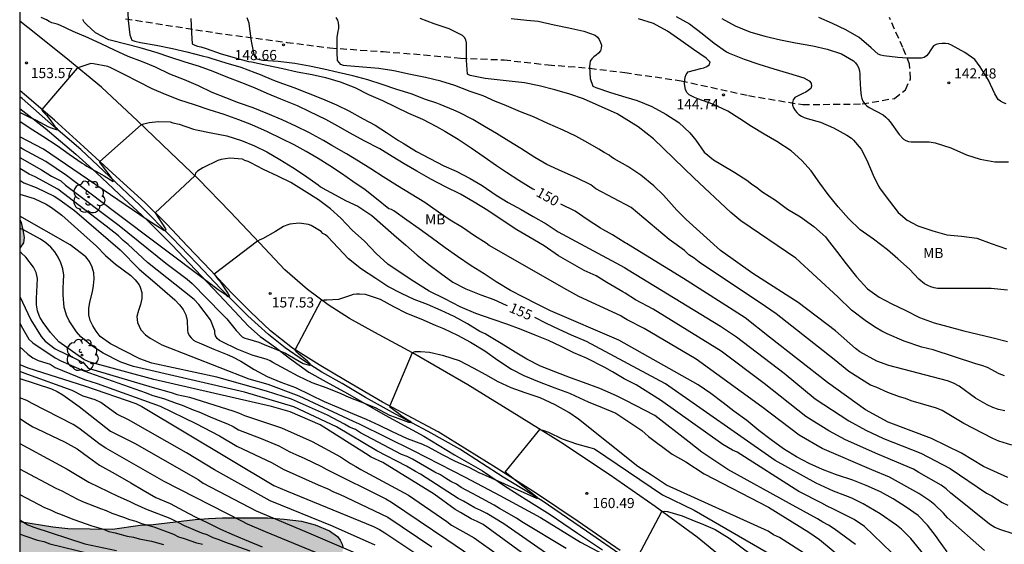
# Model space of a CAD drawing. Units: metres. Extents: x 584844 to 585194, y 4797789 to 4798041.
# Drawn here: x 584844 to 584917, y 4797867 to 4797906 of the extents above; entities that cross this region are included whole.
import ezdxf

# ---------------------------------------------------------------- set-up
doc = ezdxf.new("R2010")
doc.units = ezdxf.units.M
doc.linetypes.add('TRAZOS_NORMALES', pattern=[0.75, 0.5, -0.25])
for name, color, linetype in [('010106', 9, 'Continuous'), ('020104', 34, 'Continuous'), ('020204', 9, 'Continuous'), ('020307', 24, 'Continuous'), ('020308', 9, 'Continuous'), ('050102', 4, 'Continuous'), ('060124', 9, 'Continuous'), ('060128', 7, 'TRAZOS_NORMALES'), ('060136', 9, 'Continuous'), ('100106', 63, 'Continuous'), ('100202', 3, 'Continuous'), ('100301', 7, 'Continuous'), ('990504', 63, 'Continuous')]:
    doc.layers.add(name, color=color, linetype=linetype)
doc.layers.add('020105', color=24, linetype='Continuous', lineweight=30)
doc.styles.add('ARIAL', font='ARIAL.TTF', dxfattribs={"height": 1})
doc.styles.add('ARIALI', font='ARIALI.TTF', dxfattribs={"height": 1})

# ---------------------------------------------------------------- blocks, each defined once
blk = doc.blocks.new('ARBOL')
blk.add_circle((0, 0), 0.0587)
for centre, radius, start, end in [((-0.564, 0.381), 0.532, 92.28, 254.58), ((-0.28, 0.855), 0.3, 359.28777, 173.60777), ((0.097, 0.97), 0.21, 23.15651, 160.46651), ((0.438, 0.881), 0.24, 301.57804, 139.32804), ((0.656, 0.288), 0.443, 319.85562, 114.76562), ((-0.091, 0.321), 0.12, 119.14, 310.56), ((0.819, -0.249), 0.383, 235.52754, 62.02753), ((-0.556, -0.339), 0.555, 142.64, 266.54), ((-0.039, -0.384), 0.21, 189.64, 323.88), ((0.299, -0.624), 0.532, 224.67, 0.24), ((-0.301, -0.676), 0.45, 213.78, 295.32)]:
    blk.add_arc(centre, radius, start, end)
blk = doc.blocks.new('COTAPU')
blk.add_circle((0, 0), 0.075)

msp = doc.modelspace()

# ---------------------------------------------------------------- hatches: boundary and pattern name
at = {"layer": '990504'}
for points in [[(584844.163, 4797888.844), (584844.163, 4797890.955), (584844.278, 4797890.755), (584844.426, 4797890.091), (584844.482, 4797889.647), (584844.442, 4797889.231)], [(584844.162, 4797855.731), (584844.162, 4797868.637), (584846.621, 4797868.255), (584847.725, 4797868.135), (584851.005, 4797868.075), (584853.065, 4797868.379), (584854.017, 4797868.431), (584857.133, 4797868.795), (584858.117, 4797868.875), (584859.149, 4797868.919), (584861.469, 4797868.919), (584862.469, 4797868.903), (584863.701, 4797868.811), (584864.989, 4797868.679), (584865.989, 4797868.403), (584867.053, 4797867.951), (584867.629, 4797867.539), (584867.841, 4797867.271), (584867.989, 4797866.971), (584868.053, 4797866.675), (584868.005, 4797866.399), (584867.865, 4797866.143), (584867.673, 4797865.919), (584867.425, 4797865.739), (584866.781, 4797865.491), (584864.557, 4797864.923), (584863.545, 4797864.579), (584863.113, 4797864.291), (584861.941, 4797863.139), (584860.985, 4797861.971), (584860.465, 4797861.415), (584859.265, 4797859.995), (584858.805, 4797859.279), (584858.457, 4797858.875), (584857.781, 4797858.355), (584855.289, 4797856.587), (584854.441, 4797855.804), (584853.953, 4797855.464), (584852.989, 4797854.968), (584852.089, 4797854.58), (584851.501, 4797854.512), (584849.805, 4797854.46), (584849.545, 4797854.384), (584848.297, 4797853.856), (584847.793, 4797853.832), (584846.689, 4797853.932), (584846.409, 4797854.052), (584845.853, 4797854.424)]]:
    msp.add_hatch(color=256, dxfattribs=at).paths.add_polyline_path(points)

# ---------------------------------------------------------------- linework, layer by layer
at = {"layer": '010106', "flags": 128}
msp.add_lwpolyline([(584844.161, 4797790.07), (585194.151, 4797790.062), (585194.156, 4798040.055), (584844.166, 4798040.063)], close=True, dxfattribs=at)
at = {"layer": '020104', "flags": 128}
for points, elevation in [([(584852.134, 4797906.813), (584852.163, 4797905.677), (584852.297, 4797904.606), (584852.456, 4797904.226), (584852.671, 4797904.148), (584853.079, 4797904.042), (584854.247, 4797903.856), (584855.449, 4797903.617), (584856.517, 4797903.362), (584857.651, 4797903.062), (584858.05, 4797902.967), (584858.292, 4797902.902), (584859.384, 4797902.556), (584860.498, 4797902.22), (584861.528, 4797901.842), (584861.933, 4797901.697), (584862.91, 4797901.276), (584863.301, 4797901.128), (584864.412, 4797900.73), (584865.474, 4797900.3), (584866.533, 4797899.877), (584867.576, 4797899.434), (584868.484, 4797899), (584869.523, 4797898.416), (584870.415, 4797897.93), (584871.267, 4797897.386), (584872.145, 4797896.817), (584872.498, 4797896.606), (584873.473, 4797896.005), (584874.469, 4797895.474), (584875.492, 4797894.946), (584876.407, 4797894.542), (584877.442, 4797893.987), (584878.313, 4797893.484), (584879.356, 4797892.767), (584880.255, 4797892.228), (584881.203, 4797891.694), (584882.099, 4797891.178), (584883.054, 4797890.641), (584883.95, 4797890.065), (584888.845, 4797887.41), (584889.107, 4797887.242), (584895.92, 4797883.093), (584897.111, 4797882.303), (584900.633, 4797879.6), (584902.919, 4797877.718), (584905.401, 4797876.077), (584906.661, 4797875.385), (584907.97, 4797874.783), (584910.723, 4797873.684), (584912.91, 4797872.549), (584915.585, 4797870.749), (584915.984, 4797870.535), (584916.743, 4797870.043), (584917.17, 4797869.855)], 151), ([(584892.665, 4797905.985), (584893.639, 4797905.419), (584894.573, 4797904.727), (584895.467, 4797904.013), (584896.363, 4797903.369), (584896.579, 4797903.263), (584897.685, 4797902.827), (584898.755, 4797902.447), (584899.867, 4797902.099), (584900.967, 4797901.783), (584902.083, 4797901.433), (584902.471, 4797901.209), (584902.625, 4797901.039), (584902.666, 4797900.835), (584902.6, 4797900.639), (584902.416, 4797900.493), (584902.229, 4797900.387), (584902.021, 4797900.293), (584901.431, 4797899.975), (584901.303, 4797899.819), (584901.247, 4797899.621), (584901.253, 4797899.415), (584901.319, 4797899.219), (584901.436, 4797899.035), (584901.562, 4797898.875), (584901.726, 4797898.727), (584901.914, 4797898.601), (584902.112, 4797898.503), (584902.328, 4797898.421), (584903.318, 4797898.167), (584904.286, 4797897.753), (584905.256, 4797897.205), (584905.6, 4797896.979), (584905.752, 4797896.843), (584906.328, 4797896.171), (584906.738, 4797895.357), (584907.206, 4797894.243), (584907.596, 4797893.431), (584907.732, 4797893.243), (584908.406, 4797892.311), (584909.064, 4797891.493), (584909.724, 4797890.925), (584910.506, 4797890.501), (584911.608, 4797890.119), (584912.642, 4797889.823), (584913.736, 4797889.743), (584914.86, 4797889.577), (584915.938, 4797889.187), (584917.068, 4797888.797)], 144), ([(584915.425, 4797866.507), (584912.698, 4797868.911), (584912.399, 4797869.253), (584911.753, 4797869.871), (584911.384, 4797870.162), (584910.588, 4797870.707), (584908.423, 4797871.929), (584907.119, 4797872.457), (584903.433, 4797874.032), (584901.733, 4797875.014), (584898.979, 4797877.124), (584894.126, 4797880.639), (584890.298, 4797882.911), (584889.045, 4797883.539), (584888.657, 4797883.779), (584888.569, 4797883.835), (584885.456, 4797885.274), (584884.365, 4797885.902), (584883.207, 4797886.564), (584878.845, 4797889.045), (584878.618, 4797889.219), (584877.767, 4797889.767), (584876.871, 4797890.374), (584875.966, 4797890.924), (584875.092, 4797891.505), (584874.099, 4797892.215), (584873.077, 4797892.851), (584872.069, 4797893.467), (584871.006, 4797894.129), (584870.109, 4797894.704), (584869.201, 4797895.271), (584868.294, 4797895.812), (584867.223, 4797896.425), (584866.616, 4797896.801), (584865.518, 4797897.4), (584864.619, 4797897.837), (584863.544, 4797898.324), (584862.491, 4797898.775), (584861.414, 4797899.21), (584860.331, 4797899.592), (584859.396, 4797899.95), (584858.376, 4797900.345), (584857.358, 4797900.845), (584856.327, 4797901.281), (584855.253, 4797901.716), (584854.198, 4797902.219), (584853.231, 4797902.611), (584852.18, 4797903.017), (584851.168, 4797903.473), (584850.237, 4797903.916), (584849.224, 4797904.385), (584848.121, 4797904.869), (584847.126, 4797905.335), (584846.941, 4797905.411), (584846.73, 4797905.453), (584846.534, 4797905.514), (584846.339, 4797905.61), (584846.153, 4797905.732), (584845.748, 4797905.908)], 153), ([(584917.561, 4797867.736), (584916.651, 4797868.024), (584916.207, 4797868.203), (584915.803, 4797868.45), (584913.29, 4797870.476), (584912.942, 4797870.738), (584912.593, 4797871.05), (584912.231, 4797871.32), (584910.587, 4797872.263), (584910.187, 4797872.505), (584907.545, 4797873.62), (584905.159, 4797874.671), (584903.934, 4797875.334), (584902.247, 4797876.407), (584899.161, 4797878.851), (584895.981, 4797881.243), (584890.956, 4797884.338), (584889.658, 4797885.031), (584888.882, 4797885.511), (584888.707, 4797885.623), (584887.54, 4797886.3), (584886.746, 4797886.796), (584885.864, 4797887.206), (584884.832, 4797887.778), (584883.952, 4797888.29), (584882.896, 4797889.01), (584881.784, 4797889.674), (584880.876, 4797890.198), (584879.728, 4797890.966), (584878.748, 4797891.63), (584877.728, 4797892.246), (584876.724, 4797892.838), (584875.616, 4797893.386), (584874.544, 4797893.942), (584873.488, 4797894.53), (584872.572, 4797895.074), (584871.68, 4797895.634), (584870.756, 4797896.182), (584869.596, 4797896.786), (584868.572, 4797897.346), (584867.664, 4797897.878), (584866.768, 4797898.354), (584865.605, 4797898.914), (584864.685, 4797899.358), (584863.441, 4797899.87), (584862.437, 4797900.29), (584861.505, 4797900.69), (584860.577, 4797901.078), (584859.421, 4797901.514), (584858.465, 4797901.902), (584857.453, 4797902.278), (584856.393, 4797902.606), (584855.261, 4797902.966), (584854.305, 4797903.282), (584853.061, 4797903.646), (584850.949, 4797904.202), (584850.753, 4797904.25), (584849.769, 4797904.774), (584849.085, 4797905.382), (584848.925, 4797905.558), (584848.817, 4797905.754)], 152), ([(584917.446, 4797874.278), (584916.501, 4797874.586), (584916.042, 4797874.771), (584913.907, 4797875.896), (584912.307, 4797876.842), (584911.894, 4797877.012), (584910.018, 4797877.564), (584909.591, 4797877.731), (584909.152, 4797877.856), (584908.295, 4797878.185), (584907.434, 4797878.566), (584907.017, 4797878.724), (584905.412, 4797879.727), (584904.324, 4797880.61), (584900.032, 4797883.986), (584899.246, 4797884.529), (584894.345, 4797887.812), (584893.984, 4797888.117), (584893.601, 4797888.365), (584893.275, 4797888.668), (584892.134, 4797889.492), (584889.332, 4797891.843), (584886.729, 4797893.244), (584886.354, 4797893.531), (584885.287, 4797894.05), (584884.224, 4797894.505), (584883.103, 4797895.038), (584882.204, 4797895.542), (584881.173, 4797896.221), (584880.283, 4797896.751), (584879.384, 4797897.317), (584878.495, 4797897.848), (584877.637, 4797898.364), (584876.617, 4797898.884), (584876.222, 4797899.059), (584875.211, 4797899.472), (584874.983, 4797899.558), (584874.148, 4797899.839), (584873.082, 4797900.264), (584872.014, 4797900.578), (584870.93, 4797900.946), (584869.88, 4797901.288), (584868.77, 4797901.587), (584867.682, 4797901.832), (584866.621, 4797902.081), (584865.57, 4797902.311), (584864.482, 4797902.496), (584863.257, 4797902.646), (584862.108, 4797902.729), (584861.91, 4797902.759), (584861.712, 4797902.816), (584861.561, 4797902.961), (584861.482, 4797903.153), (584861.29, 4797904.159), (584861.139, 4797905.268), (584861.116, 4797905.482), (584860.976, 4797905.876)], 149), ([(584916.927, 4797876.813), (584916.476, 4797876.926), (584916.04, 4797877.082), (584915.623, 4797877.271), (584914.774, 4797877.763), (584913.56, 4797878.638), (584913.15, 4797878.874), (584912.705, 4797879.049), (584908.374, 4797880.172), (584907.481, 4797880.492), (584906.236, 4797881.182), (584905.895, 4797881.441), (584904.422, 4797882.726), (584901.675, 4797884.843), (584898.323, 4797886.97), (584895.943, 4797888.665), (584893.383, 4797890.97), (584892.699, 4797891.659), (584891.716, 4797892.773), (584890.999, 4797893.466), (584890.043, 4797894.246), (584889.682, 4797894.488), (584889.085, 4797894.89), (584888.085, 4797895.448), (584887.885, 4797895.572), (584887.717, 4797895.712), (584887.336, 4797895.926), (584886.94, 4797896.154), (584886.14, 4797896.634), (584885.248, 4797897.122), (584884.3, 4797897.574), (584883.188, 4797898.066), (584882.116, 4797898.566), (584881.156, 4797898.93), (584880.132, 4797899.374), (584879.704, 4797899.546), (584879.312, 4797899.69), (584878.4, 4797900.11), (584877.444, 4797900.434), (584876.304, 4797900.87), (584875.26, 4797901.202), (584874.144, 4797901.462), (584873.04, 4797901.69), (584871.792, 4797901.962), (584870.688, 4797902.122), (584869.516, 4797902.218), (584868.329, 4797902.334), (584868.089, 4797902.362), (584867.877, 4797902.418), (584867.645, 4797902.726), (584867.617, 4797903.338), (584867.617, 4797904.43), (584867.677, 4797904.89), (584867.725, 4797905.09), (584867.733, 4797905.294), (584867.717, 4797905.506), (584867.661, 4797905.702), (584867.549, 4797905.89)], 148), ([(584916.915, 4797879.411), (584916.507, 4797879.558), (584915.656, 4797880.02), (584915.234, 4797880.179), (584914.791, 4797880.303), (584911.651, 4797881.333), (584910.816, 4797881.54), (584909.502, 4797881.985), (584908.239, 4797882.514), (584907.838, 4797882.723), (584907.443, 4797882.957), (584906.715, 4797883.438), (584905.62, 4797884.272), (584904.589, 4797885.254), (584901.493, 4797888.099), (584897.44, 4797890.867), (584896.694, 4797891.483), (584893.954, 4797894.043), (584890.98, 4797896.923), (584889.855, 4797897.816), (584888.301, 4797898.776), (584885.814, 4797899.886), (584884.811, 4797900.234), (584883.681, 4797900.553), (584882.532, 4797900.848), (584881.45, 4797901.062), (584880.317, 4797901.197), (584879.216, 4797901.325), (584878.545, 4797901.378), (584877.445, 4797901.615), (584877.248, 4797901.7), (584877.171, 4797902.736), (584877.172, 4797903.826), (584877.172, 4797904.036), (584877.13, 4797904.248), (584877.017, 4797904.42), (584876.868, 4797904.564), (584875.89, 4797905.057), (584874.787, 4797905.442), (584873.737, 4797905.823)], 147), ([(584880.476, 4797905.823), (584881.623, 4797905.702), (584882.464, 4797905.618), (584883.65, 4797905.363), (584884.718, 4797905.135), (584885.834, 4797904.887), (584886.667, 4797904.592), (584886.836, 4797904.435), (584886.975, 4797904.261), (584887.068, 4797904.054), (584887.134, 4797903.859), (584887.128, 4797903.642), (584887.055, 4797903.429), (584886.919, 4797903.253), (584886.755, 4797903.112), (584886.579, 4797902.987), (584886.419, 4797902.848), (584886.315, 4797902.668), (584886.267, 4797902.465), (584886.257, 4797902.245), (584886.294, 4797901.388), (584886.503, 4797900.815), (584886.714, 4797900.725), (584887.798, 4797900.358), (584888.935, 4797900.001), (584889.778, 4797899.772), (584890.869, 4797899.315), (584891.898, 4797898.745), (584892.857, 4797898.144), (584893.673, 4797897.367), (584894.101, 4797896.831), (584894.731, 4797895.948), (584895.413, 4797895.37), (584895.955, 4797895.055), (584896.986, 4797894.45), (584897.889, 4797893.877), (584898.226, 4797893.599), (584898.696, 4797893.274), (584898.858, 4797893.124), (584899.05, 4797892.996), (584899.99, 4797892.386), (584900.89, 4797891.734), (584901.836, 4797891.158), (584902.818, 4797890.454), (584903.684, 4797889.69), (584903.822, 4797889.51), (584904.5, 4797888.624), (584905.212, 4797887.696), (584905.97, 4797886.736), (584906.788, 4797885.83), (584907.648, 4797885.236), (584908.588, 4797884.744), (584909.584, 4797884.266), (584910.632, 4797883.724), (584911.71, 4797883.32), (584912.736, 4797883.062), (584913.902, 4797882.739), (584914.938, 4797882.491), (584915.988, 4797882.251), (584917.144, 4797881.937)], 146), ([(584896.039, 4797905.825), (584897.009, 4797905.289), (584898.105, 4797904.843), (584899.205, 4797904.519), (584900.359, 4797904.245), (584901.481, 4797904.017), (584902.743, 4797903.795), (584903.813, 4797903.553), (584904.86, 4797903.203), (584905.752, 4797902.705), (584905.894, 4797902.553), (584906.02, 4797902.387), (584906.122, 4797902.205), (584906.202, 4797901.959), (584906.23, 4797901.709), (584906.23, 4797901.471), (584906.274, 4797900.581), (584906.316, 4797900.115), (584906.372, 4797899.905), (584906.45, 4797899.711), (584906.562, 4797899.539), (584906.74, 4797899.371), (584906.916, 4797899.243), (584907.938, 4797898.693), (584908.152, 4797898.533), (584908.304, 4797898.393), (584908.472, 4797898.185), (584909.13, 4797897.259), (584909.446, 4797896.913), (584909.62, 4797896.811), (584909.814, 4797896.743), (584910.012, 4797896.707), (584910.278, 4797896.703), (584911.356, 4797896.707), (584911.794, 4797896.643), (584912.956, 4797896.253), (584914.098, 4797895.753), (584915.124, 4797895.425), (584916.188, 4797895.227), (584917.212, 4797895.241)], 143), ([(584917.026, 4797899.515), (584916.83, 4797899.597), (584916.626, 4797899.711), (584916.45, 4797899.841), (584916.2, 4797900.249), (584915.736, 4797901.263), (584915.124, 4797902.245), (584914.712, 4797902.787), (584913.98, 4797903.309), (584912.984, 4797903.853), (584912.778, 4797903.941), (584912.556, 4797903.981), (584912.306, 4797903.981), (584912.072, 4797903.951), (584911.87, 4797903.899), (584911.678, 4797903.795), (584911.42, 4797903.435), (584911.292, 4797903.237), (584911.154, 4797903.069), (584910.986, 4797902.943), (584910.784, 4797902.881), (584909.718, 4797902.881), (584909.04, 4797902.953), (584907.99, 4797903.065), (584907.778, 4797903.119), (584907.576, 4797903.197), (584907.054, 4797903.647), (584906.168, 4797904.417), (584905.183, 4797904.999), (584904.199, 4797905.449), (584903.193, 4797905.905)], 142), ([(584912.675, 4797866.406), (584912.038, 4797867.286), (584911.886, 4797867.51), (584911.216, 4797868.372), (584910.534, 4797869.076), (584909.656, 4797869.702), (584908.696, 4797870.308), (584907.744, 4797870.848), (584906.694, 4797871.294), (584905.714, 4797871.7), (584904.508, 4797872.098), (584903.478, 4797872.494), (584902.484, 4797872.92), (584901.546, 4797873.434), (584900.588, 4797874.016), (584899.684, 4797874.67), (584898.758, 4797875.364), (584897.876, 4797876.108), (584896.922, 4797876.81), (584896.118, 4797877.418), (584895.228, 4797878.108), (584894.282, 4797878.75), (584888.431, 4797882.048), (584883.368, 4797884.214), (584882.379, 4797884.712), (584881.374, 4797885.214), (584880.416, 4797885.728), (584879.369, 4797886.356), (584878.481, 4797886.951), (584877.519, 4797887.551), (584876.502, 4797888.237), (584875.591, 4797888.881), (584874.559, 4797889.628), (584873.68, 4797890.274), (584872.769, 4797890.917), (584871.808, 4797891.602), (584871.635, 4797891.705), (584871.429, 4797891.758), (584870.53, 4797892.502), (584869.687, 4797893.167), (584868.779, 4797893.775), (584867.925, 4797894.36), (584867.07, 4797894.926), (584866.209, 4797895.47), (584865.33, 4797896.004), (584864.441, 4797896.494), (584863.53, 4797896.929), (584862.456, 4797897.437), (584861.307, 4797897.966), (584860.355, 4797898.326), (584859.26, 4797898.727), (584858.153, 4797899.083), (584857.08, 4797899.438), (584856, 4797899.793), (584854.938, 4797900.214), (584853.942, 4797900.635), (584852.942, 4797901.145), (584851.887, 4797901.69), (584850.882, 4797902.187), (584850.678, 4797902.273), (584849.62, 4797902.486), (584849.408, 4797902.488), (584848.606, 4797902.232), (584848.415, 4797902.16), (584845.796, 4797899.104), (584845.847, 4797898.971), (584846.135, 4797898.677), (584846.385, 4797898.355), (584846.769, 4797897.853), (584846.921, 4797897.705), (584846.945, 4797897.627), (584846.904, 4797897.605), (584846.889, 4797897.605), (584846.499, 4797897.719), (584846.309, 4797897.802), (584845.363, 4797898.307), (584844.96, 4797898.474), (584844.163, 4797898.872)], 154), ([(584909.899, 4797865.08), (584906.571, 4797868.27), (584905.818, 4797868.789), (584904.238, 4797869.574), (584903.814, 4797869.765), (584903.42, 4797869.992), (584901.711, 4797870.849), (584897.151, 4797873.775), (584896.823, 4797873.913), (584896.106, 4797874.335), (584891.509, 4797877.624), (584889.704, 4797878.742), (584888.811, 4797879.189), (584887.955, 4797879.71), (584887.397, 4797880.026), (584886.028, 4797880.706), (584885.108, 4797881.122), (584884.172, 4797881.578), (584883.22, 4797882.014), (584882.248, 4797882.426), (584881.212, 4797882.83), (584880.148, 4797883.218), (584879.132, 4797883.582), (584877.852, 4797884.014), (584876.7, 4797884.518), (584875.576, 4797885.106), (584874.4, 4797885.678), (584873.288, 4797886.386), (584872.408, 4797886.958), (584871.356, 4797887.654), (584870.496, 4797888.462), (584869.64, 4797889.362), (584868.728, 4797890.178), (584867.88, 4797891.058), (584867.132, 4797891.75), (584866.228, 4797892.414), (584865.168, 4797893.094), (584864.188, 4797893.69), (584863.224, 4797894.174), (584862.165, 4797894.674), (584861.237, 4797895.146), (584861.033, 4797895.258), (584860.793, 4797895.334), (584860.617, 4797895.434), (584859.693, 4797895.498), (584859.053, 4797895.402), (584858.793, 4797895.326), (584857.693, 4797894.798), (584857.289, 4797894.53), (584857.137, 4797894.39), (584857.093, 4797894.19), (584854.161, 4797891.463), (584854.933, 4797890.275), (584854.959, 4797890.193), (584854.938, 4797890.154), (584854.866, 4797890.13), (584854.803, 4797890.164), (584853.577, 4797890.947), (584845.921, 4797896.162), (584844.163, 4797897.077)], 156), ([(584905.914, 4797866.95), (584904.339, 4797868.113), (584903.922, 4797868.364), (584903.489, 4797868.588), (584903.094, 4797868.839), (584901.023, 4797869.976), (584896.485, 4797872.479), (584894.555, 4797873.772), (584893.617, 4797874.508), (584891.084, 4797876.471), (584888.941, 4797877.588), (584888.29, 4797877.904), (584887.806, 4797878.128), (584887.025, 4797878.463), (584885.814, 4797878.921), (584884.844, 4797879.263), (584883.761, 4797879.689), (584882.627, 4797880.128), (584881.619, 4797880.646), (584880.751, 4797881.149), (584879.723, 4797881.792), (584878.752, 4797882.398), (584878.548, 4797882.514), (584878.16, 4797882.697), (584877.233, 4797883.252), (584876.269, 4797883.8), (584875.295, 4797884.238), (584874.285, 4797884.674), (584873.299, 4797885.053), (584872.372, 4797885.497), (584871.365, 4797886.008), (584870.461, 4797886.612), (584869.401, 4797887.305), (584868.462, 4797888.05), (584867.688, 4797888.88), (584866.924, 4797889.693), (584866.76, 4797889.836), (584866.567, 4797889.943), (584866.43, 4797890.089), (584865.685, 4797890.512), (584865.501, 4797890.597), (584864.813, 4797890.704), (584864.126, 4797890.617), (584863.887, 4797890.55), (584863.647, 4797890.457), (584863.058, 4797890.088), (584862.109, 4797889.548), (584861.909, 4797889.468), (584861.732, 4797889.37), (584858.534, 4797886.931), (584858.561, 4797886.892), (584858.793, 4797886.552), (584858.934, 4797886.403), (584859.558, 4797885.484), (584859.662, 4797885.311), (584859.537, 4797885.242), (584859.377, 4797885.39), (584859.195, 4797885.52), (584858.827, 4797885.76), (584858.006, 4797886.392), (584851.163, 4797891.534), (584847.624, 4797894.216), (584846.096, 4797895.258), (584844.4, 4797896.158), (584844.163, 4797896.303)], 157), ([(584844.163, 4797895.546), (584845.781, 4797894.649), (584846.519, 4797894.17), (584847.209, 4797893.821), (584847.556, 4797893.509), (584851.513, 4797890.535), (584854.945, 4797887.742), (584856.536, 4797886.557), (584856.9, 4797886.23), (584859.095, 4797883.995), (584859.459, 4797883.619), (584860.16, 4797882.77), (584860.588, 4797882.29), (584860.8, 4797882.205), (584860.995, 4797882.149), (584861.828, 4797881.899), (584862.216, 4797881.724), (584863.14, 4797881.365), (584863.805, 4797881.086), (584865.092, 4797880.323), (584865.464, 4797880.216), (584865.559, 4797880.197), (584865.585, 4797880.202), (584865.609, 4797880.208), (584865.62, 4797880.225), (584865.626, 4797880.261), (584865.612, 4797880.3), (584865.415, 4797880.493), (584864.753, 4797881.035), (584864.626, 4797881.15), (584864.501, 4797881.324), (584866.432, 4797884.977), (584866.645, 4797885.028), (584866.847, 4797885.029), (584867.731, 4797885.077), (584868.628, 4797885.371), (584868.822, 4797885.442), (584869.038, 4797885.461), (584869.274, 4797885.461), (584869.694, 4797885.437), (584870.783, 4797885.086), (584871.781, 4797884.527), (584872.724, 4797884.033), (584873.79, 4797883.616), (584874.847, 4797883.156), (584875.469, 4797882.916), (584876.51, 4797882.412), (584877.474, 4797881.903), (584878.515, 4797881.267), (584879.49, 4797880.581), (584880.497, 4797879.913), (584881.406, 4797879.438), (584882.547, 4797878.972), (584883.687, 4797878.514), (584884.777, 4797878.119), (584885.198, 4797877.938), (584886.16, 4797877.5), (584887.182, 4797877.061), (584888.2, 4797876.652), (584888.94, 4797876.149), (584890.115, 4797875.371), (584890.623, 4797874.914), (584892.373, 4797873.62), (584893.363, 4797873.061), (584894.733, 4797872.173), (584899.471, 4797869.692), (584902.45, 4797867.863), (584903.244, 4797867.306), (584905.118, 4797865.748)], 158), ([(584903.646, 4797865.305), (584900.292, 4797867.47), (584899.855, 4797867.655), (584899.452, 4797867.917), (584891.933, 4797871.341), (584890.837, 4797872.058), (584889.834, 4797872.718), (584885.447, 4797876.2), (584884.736, 4797876.695), (584883.712, 4797877.257), (584882.616, 4797877.773), (584881.509, 4797878.149), (584880.462, 4797878.527), (584879.515, 4797878.957), (584878.6, 4797879.475), (584877.68, 4797879.97), (584876.657, 4797880.521), (584875.489, 4797880.88), (584874.438, 4797881.133), (584873.778, 4797881.188), (584873.556, 4797881.196), (584873.353, 4797881.174), (584873.154, 4797881.106), (584871.488, 4797877.152), (584871.981, 4797876.774), (584872.149, 4797876.656), (584872.307, 4797876.512), (584872.479, 4797876.385), (584872.842, 4797876.17), (584873.01, 4797876.054), (584873.073, 4797875.963), (584873.048, 4797875.933), (584872.896, 4797875.972), (584872.515, 4797876.115), (584871.924, 4797876.336), (584871.514, 4797876.481), (584870.451, 4797877.035), (584869.398, 4797877.46), (584868.498, 4797877.803), (584867.909, 4797878.082), (584866.868, 4797878.503), (584865.779, 4797878.905), (584864.741, 4797879.389), (584863.83, 4797879.881), (584862.872, 4797880.408), (584862.658, 4797880.53), (584862.447, 4797880.625), (584861.342, 4797880.932), (584860.215, 4797881.385), (584859.111, 4797881.921), (584858.921, 4797882.031), (584858.754, 4797882.178), (584858.638, 4797882.367), (584858.584, 4797882.582), (584858.582, 4797882.741), (584858.256, 4797883.56), (584857.385, 4797884.694), (584857.06, 4797885.047), (584853.595, 4797887.785), (584852.177, 4797889.125), (584851.811, 4797889.42), (584851.459, 4797889.751), (584850.546, 4797890.482), (584846.99, 4797893.2), (584845.301, 4797894.118), (584844.864, 4797894.314), (584844.163, 4797894.741)], 159), ([(584844.163, 4797892.848), (584845.233, 4797892.515), (584846.109, 4797892.111), (584846.513, 4797891.864), (584847.266, 4797891.297), (584849.829, 4797888.988), (584850.493, 4797888.296), (584851.238, 4797887.659), (584852.382, 4797886.828), (584852.695, 4797886.509), (584852.979, 4797886.14), (584853.053, 4797885.977), (584853.183, 4797885.566), (584853.184, 4797885.127), (584853.075, 4797884.686), (584852.928, 4797884.236), (584852.815, 4797883.792), (584852.872, 4797883.364), (584853.117, 4797882.808), (584853.446, 4797882.444), (584853.811, 4797882.183), (584854.657, 4797881.698), (584861.088, 4797879.196), (584862.502, 4797878.796), (584864.785, 4797877.934), (584868.806, 4797876.053), (584869.237, 4797875.869), (584873.222, 4797873.892), (584877.078, 4797871.919), (584879.633, 4797870.555), (584882.625, 4797868.936), (584885.58, 4797867.116), (584890.926, 4797864.288)], 161), ([(584884.53, 4797866.649), (584881.247, 4797868.627), (584880.871, 4797868.896), (584879.607, 4797869.604), (584879.215, 4797869.856), (584877.969, 4797870.504), (584877.607, 4797870.718), (584876.768, 4797871.153), (584876.425, 4797871.401), (584876.019, 4797871.598), (584875.621, 4797871.834), (584875.236, 4797872.091), (584874.834, 4797872.293), (584873.176, 4797873.242), (584872.776, 4797873.439), (584872.365, 4797873.606), (584869.341, 4797875.198), (584868.956, 4797875.444), (584868.528, 4797875.619), (584868.158, 4797875.848), (584866.907, 4797876.497), (584864.229, 4797877.674), (584862.403, 4797878.281), (584858.716, 4797879.309), (584853.913, 4797880.338), (584853.044, 4797880.66), (584850.862, 4797881.774), (584850.109, 4797882.312), (584849.801, 4797882.715), (584849.57, 4797883.104), (584849.367, 4797883.506), (584849.265, 4797883.932), (584849.261, 4797884.379), (584849.337, 4797884.864), (584849.55, 4797885.619), (584849.621, 4797886.093), (584849.651, 4797886.57), (584849.63, 4797887.018), (584849.508, 4797887.439), (584849.322, 4797887.861), (584849.049, 4797888.218), (584847.886, 4797889.088), (584844.163, 4797891.224)], 162), ([(584883.575, 4797865.926), (584879.925, 4797868.476), (584878.666, 4797869.241), (584878.229, 4797869.457), (584877.782, 4797869.647), (584876.945, 4797870.155), (584876.561, 4797870.354), (584873.764, 4797872.143), (584873.403, 4797872.333), (584872.733, 4797872.734), (584870.533, 4797873.877), (584867.562, 4797875.632), (584864.414, 4797877.122), (584860.768, 4797878.208), (584852.575, 4797880.089), (584851.642, 4797880.432), (584850.322, 4797881.088), (584849.484, 4797881.621), (584848.683, 4797882.296), (584848.36, 4797882.653), (584847.814, 4797883.465), (584847.61, 4797883.903), (584847.485, 4797884.309), (584847.446, 4797884.451), (584847.361, 4797885.406), (584847.369, 4797885.888), (584847.403, 4797886.372), (584847.411, 4797886.853), (584847.343, 4797887.315), (584847.208, 4797887.754), (584847.006, 4797888.185), (584846.76, 4797888.565), (584846.469, 4797888.924), (584846.104, 4797889.234), (584845.706, 4797889.505), (584844.403, 4797890.219), (584844.163, 4797890.305)], 163), ([(584882.771, 4797865.228), (584878.392, 4797868.418), (584877.963, 4797868.649), (584877.512, 4797868.842), (584876.718, 4797869.316), (584876.332, 4797869.527), (584874.769, 4797870.661), (584870.975, 4797872.992), (584870.12, 4797873.403), (584869.708, 4797873.671), (584866.364, 4797875.786), (584864.133, 4797876.744), (584862.752, 4797877.15), (584854.067, 4797879.134), (584849.277, 4797880.436), (584848.897, 4797880.623), (584847.061, 4797881.931), (584846.439, 4797882.604), (584845.893, 4797883.356), (584845.641, 4797883.756), (584845.615, 4797883.798), (584845.475, 4797884.205), (584845.406, 4797884.651), (584845.393, 4797885.125), (584845.467, 4797886.613), (584845.381, 4797887.049), (584845.187, 4797887.443), (584844.626, 4797888.187), (584844.28, 4797888.51), (584844.163, 4797888.587)], 164), ([(584844.163, 4797883.332), (584844.171, 4797883.316), (584844.358, 4797882.941), (584844.841, 4797882.121), (584845.141, 4797881.849), (584846.787, 4797880.733), (584847.212, 4797880.517), (584848.908, 4797879.783), (584853.501, 4797878.154), (584853.926, 4797877.979), (584854.859, 4797877.715), (584855.718, 4797877.382), (584856.151, 4797877.252), (584856.977, 4797876.891), (584857.401, 4797876.745), (584858.226, 4797876.371), (584858.645, 4797876.214), (584859.063, 4797876.029), (584859.507, 4797875.869), (584859.922, 4797875.661), (584860.314, 4797875.43), (584861.997, 4797874.783), (584863.303, 4797874.23), (584864.106, 4797873.798), (584864.786, 4797873.499), (584865.184, 4797873.332), (584866.454, 4797872.703), (584866.838, 4797872.478), (584871.2, 4797870.309), (584871.631, 4797870.069), (584875.711, 4797867.303), (584879.324, 4797864.858)], 166), ([(584844.163, 4797881.556), (584844.416, 4797881.345), (584844.773, 4797881.006), (584845.133, 4797880.739), (584845.532, 4797880.553), (584846.423, 4797880.272), (584846.779, 4797880.033), (584848.96, 4797879.133), (584849.876, 4797878.834), (584854.54, 4797877.173), (584857.166, 4797875.887), (584858.929, 4797874.972), (584860.19, 4797874.216), (584862.819, 4797872.98), (584863.622, 4797872.506), (584866.209, 4797871.344), (584866.927, 4797871.068), (584867.334, 4797870.84), (584867.792, 4797870.663), (584871.346, 4797868.967), (584874.617, 4797866.759)], 167), ([(584844.163, 4797880.24), (584844.763, 4797879.99), (584849.027, 4797878.644), (584852.751, 4797877.366), (584853.184, 4797877.14), (584862.945, 4797871.299), (584863.86, 4797870.907), (584870.309, 4797868.263), (584870.733, 4797868.055), (584871.147, 4797867.809), (584873.584, 4797866.181)], 168), ([(584870.41, 4797866.884), (584867.259, 4797868.31), (584862.654, 4797870.171), (584858.548, 4797872.459), (584856.491, 4797873.708), (584852.208, 4797876.154), (584851.342, 4797876.579), (584850.161, 4797877.441), (584849.74, 4797877.626), (584848.858, 4797877.92), (584848.03, 4797878.315), (584844.771, 4797879.514), (584844.163, 4797879.719)], 169), ([(584867.334, 4797865.81), (584862.319, 4797867.872), (584860.984, 4797868.446), (584860.562, 4797868.663), (584854.834, 4797871.596), (584850.526, 4797874.054), (584850.108, 4797874.323), (584848.521, 4797875.537), (584848.107, 4797875.802), (584845.076, 4797877.357), (584844.69, 4797877.585), (584844.163, 4797877.789)], 171), ([(584844.163, 4797876.267), (584844.733, 4797875.883), (584845.133, 4797875.639), (584845.401, 4797875.507), (584846.529, 4797874.979), (584847.476, 4797874.523), (584848.4, 4797874.003), (584849.232, 4797873.403), (584850.048, 4797872.795), (584851.216, 4797872.163), (584852.372, 4797871.511), (584853.28, 4797870.947), (584854.212, 4797870.423), (584855.272, 4797869.963), (584856.228, 4797869.447), (584857.116, 4797868.987), (584858.052, 4797868.535), (584858.988, 4797868.083), (584860, 4797867.639), (584861.068, 4797867.199), (584862.068, 4797866.759)], 172), ([(584844.163, 4797874.414), (584846.797, 4797872.973), (584847.679, 4797872.518), (584849.271, 4797871.55), (584851.42, 4797870.507), (584852.259, 4797870.143), (584852.683, 4797869.912), (584853.075, 4797869.76), (584853.462, 4797869.576), (584855.241, 4797868.891), (584855.883, 4797868.561), (584856.299, 4797868.345), (584857.596, 4797867.797), (584857.997, 4797867.671), (584858.435, 4797867.459), (584858.877, 4797867.322), (584859.299, 4797867.137), (584861.153, 4797866.482)], 173), ([(584857.668, 4797866.939), (584857.247, 4797867.04), (584856.342, 4797867.357), (584855.908, 4797867.483), (584855.538, 4797867.675), (584854.085, 4797868.212), (584853.185, 4797868.48), (584852.753, 4797868.638), (584852.288, 4797868.767), (584851.866, 4797868.943), (584851.004, 4797869.243), (584850.578, 4797869.427), (584850.143, 4797869.58), (584848.819, 4797870.108), (584848.414, 4797870.288), (584847.288, 4797870.892), (584846.863, 4797871.091), (584844.163, 4797872.507)], 174), ([(584889.651, 4797865.716), (584891.608, 4797869.393), (584891.809, 4797869.413), (584892.028, 4797869.377), (584893.093, 4797869.066), (584894.106, 4797868.641), (584894.504, 4797868.507), (584895.528, 4797868.046), (584896.581, 4797867.422), (584902.495, 4797862.993)], 161), ([(584844.162, 4797868.754), (584844.757, 4797868.402), (584845.214, 4797868.223), (584848.973, 4797866.99), (584851.322, 4797866.491)], 176), ([(584844.162, 4797867.721), (584844.2, 4797867.703), (584844.607, 4797867.547), (584845.488, 4797867.269), (584845.932, 4797867.155), (584846.388, 4797866.996), (584851.232, 4797865.811)], 177)]:
    msp.add_lwpolyline(points, dxfattribs=dict(at, elevation=elevation))
at = {"layer": '020105', "flags": 128}
for points, elevation in [([(584856.795, 4797905.829), (584856.862, 4797904.763), (584856.913, 4797903.948), (584857.096, 4797903.849), (584857.304, 4797903.782), (584857.532, 4797903.731), (584857.945, 4797903.619), (584859.035, 4797903.217), (584860.165, 4797902.885), (584861.07, 4797902.658), (584861.288, 4797902.611), (584862.426, 4797902.373), (584863.594, 4797902.123), (584864.655, 4797901.893), (584865.769, 4797901.681), (584866.756, 4797901.457), (584867.836, 4797901.133), (584868.911, 4797900.725), (584869.917, 4797900.208), (584870.96, 4797899.776), (584871.928, 4797899.302), (584872.871, 4797898.83), (584873.91, 4797898.375), (584874.948, 4797897.843), (584875.579, 4797897.492), (584876.55, 4797896.894), (584877.503, 4797896.26), (584878.473, 4797895.599), (584879.39, 4797894.949), (584880.119, 4797894.456), (584881.03, 4797893.876), (584882.069, 4797893.245), (584882.194, 4797893.178)], 150), ([(584917.122, 4797885.745), (584915.936, 4797885.873), (584914.758, 4797885.875), (584913.506, 4797885.875), (584912.238, 4797885.875), (584911.972, 4797885.875), (584911.716, 4797885.909), (584911.458, 4797885.987), (584911.236, 4797886.087), (584911, 4797886.221), (584910.574, 4797886.557), (584909.884, 4797887.301), (584909.026, 4797888.057), (584908.258, 4797888.719), (584907.24, 4797889.501), (584906.252, 4797890.199), (584905.38, 4797891.031), (584904.634, 4797891.915), (584903.894, 4797892.823), (584903.28, 4797893.653), (584902.632, 4797894.563), (584901.934, 4797895.323), (584901.152, 4797896.043), (584900.09, 4797896.723), (584899.157, 4797897.283), (584898.213, 4797897.841), (584897.371, 4797898.411), (584896.473, 4797898.967), (584895.353, 4797899.501), (584894.255, 4797899.897), (584894.023, 4797899.977), (584893.811, 4797900.075), (584893.619, 4797900.193), (584893.463, 4797900.335), (584893.343, 4797900.549), (584893.279, 4797901.027), (584893.285, 4797901.267), (584893.331, 4797901.487), (584893.407, 4797901.691), (584893.547, 4797901.887), (584894.477, 4797902.121), (584894.697, 4797902.171), (584894.921, 4797902.267), (584895.093, 4797902.395), (584895.175, 4797902.597), (584894.865, 4797902.903), (584893.947, 4797903.543), (584892.997, 4797904.193), (584892.021, 4797904.881), (584890.977, 4797905.445), (584889.875, 4797905.789)], 145), ([(584844.163, 4797898.246), (584844.86, 4797897.78), (584845.877, 4797897.129), (584846.928, 4797896.441), (584847.806, 4797895.797), (584848.771, 4797895.141), (584848.951, 4797895.031), (584849.114, 4797894.907), (584849.298, 4797894.815), (584850.226, 4797894.299), (584850.404, 4797894.192), (584851.07, 4797893.788), (584851.096, 4797893.83), (584851.075, 4797893.885), (584850.937, 4797894.038), (584850.706, 4797894.386), (584850.57, 4797894.549), (584850.071, 4797895.2), (584850.071, 4797895.263), (584853.133, 4797897.971), (584853.329, 4797898.034), (584853.736, 4797898.135), (584854.407, 4797898.21), (584855.269, 4797898.177), (584855.481, 4797898.124), (584855.943, 4797898.016), (584857.009, 4797897.642), (584857.224, 4797897.586), (584858.296, 4797897.379), (584859.462, 4797897.152), (584860.547, 4797896.797), (584861.506, 4797896.422), (584862.424, 4797895.97), (584863.378, 4797895.392), (584864.329, 4797894.818), (584865.208, 4797894.245), (584866.21, 4797893.525), (584866.39, 4797893.378), (584866.778, 4797893.149), (584867.195, 4797892.935), (584868.221, 4797892.373), (584869.146, 4797891.949), (584870.179, 4797891.255), (584870.983, 4797890.55), (584871.789, 4797889.822), (584872.679, 4797889.076), (584873.527, 4797888.338), (584874.39, 4797887.636), (584875.249, 4797886.991), (584876.151, 4797886.342), (584877.123, 4797885.834), (584878.224, 4797885.395), (584879.176, 4797885.058), (584880.101, 4797884.645), (584880.17, 4797884.615)], 155), ([(584844.163, 4797893.879), (584844.468, 4797893.684), (584845.382, 4797893.322), (584846.696, 4797892.686), (584847.051, 4797892.464), (584848.217, 4797891.633), (584851.584, 4797888.721), (584852.987, 4797887.308), (584854.148, 4797886.305), (584855.622, 4797885.031), (584855.956, 4797884.669), (584856.246, 4797884.305), (584856.437, 4797883.927), (584856.529, 4797883.507), (584856.568, 4797882.77), (584856.572, 4797882.607), (584856.676, 4797882.403), (584856.828, 4797882.219), (584857.008, 4797882.059), (584857.184, 4797881.951), (584857.42, 4797881.847), (584858.492, 4797881.391), (584859.476, 4797880.995), (584859.872, 4797880.811), (584860.5, 4797880.483), (584861.488, 4797879.883), (584862.432, 4797879.371), (584863.46, 4797878.943), (584864.532, 4797878.551), (584865.652, 4797878.007), (584866.656, 4797877.503), (584867.712, 4797877.067), (584868.74, 4797876.627), (584869.768, 4797876.207), (584870.724, 4797875.767), (584871.672, 4797875.307), (584872.788, 4797874.783), (584873.916, 4797874.355), (584874.336, 4797874.155), (584875.36, 4797873.595), (584876.324, 4797873.111), (584877.336, 4797872.671), (584878.116, 4797872.235), (584878.324, 4797872.175), (584882.343, 4797870.361), (584882.368, 4797870.357), (584882.39, 4797870.36), (584882.4, 4797870.371), (584882.403, 4797870.381), (584882.4, 4797870.402), (584882.394, 4797870.412), (584880.855, 4797871.619), (584880.036, 4797872.279), (584882.576, 4797875.442), (584882.796, 4797875.402), (584883.216, 4797875.242), (584884.247, 4797874.762), (584885.303, 4797874.386), (584886.287, 4797874.114), (584886.621, 4797874.009), (584891.638, 4797870.624), (584893.998, 4797869.485), (584901.642, 4797865.056)], 160), ([(584917.158, 4797871.886), (584915.366, 4797872.716), (584913.725, 4797873.703), (584911.519, 4797874.79), (584908.312, 4797875.991), (584906.639, 4797876.897), (584903.84, 4797878.907), (584899.556, 4797882.258), (584897.76, 4797883.696), (584893.195, 4797886.601), (584888.983, 4797889.198), (584888.899, 4797889.252), (584887.941, 4797889.824), (584887.743, 4797889.946), (584887.245, 4797890.216), (584887.064, 4797890.32), (584886.091, 4797890.959), (584885.2, 4797891.582), (584884.148, 4797892.11)], 150), ([(584844.163, 4797885.282), (584844.966, 4797883.594), (584844.986, 4797883.56), (584845.757, 4797882.327), (584846.034, 4797881.967), (584846.783, 4797881.415), (584848.503, 4797880.581), (584848.909, 4797880.343), (584849.222, 4797879.977), (584853.957, 4797878.561), (584855.359, 4797878.19), (584855.78, 4797878.043), (584856.695, 4797877.825), (584859.896, 4797876.821), (584860.337, 4797876.665), (584860.758, 4797876.482), (584863.502, 4797875.575), (584865.772, 4797874.565), (584867.853, 4797873.43), (584868.606, 4797872.925), (584868.996, 4797872.718), (584869.374, 4797872.478), (584872.891, 4797870.589), (584875.717, 4797868.646), (584876.058, 4797868.371), (584877.729, 4797867.446), (584881.327, 4797864.882)], 165), ([(584910.968, 4797866.183), (584909.981, 4797867.374), (584909.297, 4797868.067), (584908.921, 4797868.378), (584907.727, 4797869.203), (584906.47, 4797869.944), (584905.624, 4797870.359), (584905.19, 4797870.551), (584904.289, 4797870.892), (584903.005, 4797871.466), (584899.977, 4797873.145), (584891.867, 4797878.821), (584886.043, 4797881.946), (584884.931, 4797882.426), (584884.016, 4797882.833), (584883.088, 4797883.291), (584882.213, 4797883.72)], 155), ([(584844.163, 4797879.211), (584846.501, 4797878.442), (584846.924, 4797878.251), (584847.336, 4797878.001), (584848.566, 4797877.155), (584850.876, 4797875.318), (584852.641, 4797874.44), (584857.337, 4797871.739), (584857.722, 4797871.477), (584861.629, 4797869.424), (584865.322, 4797867.867), (584868.933, 4797866.326), (584871.495, 4797864.855), (584873.42, 4797863.407), (584875.323, 4797861.892), (584882.5, 4797856.708), (584884.486, 4797855.4), (584889.853, 4797848.827), (584891.798, 4797846.253), (584893.164, 4797844.676), (584893.832, 4797843.955), (584894.423, 4797843.392)], 170), ([(584844.163, 4797870.639), (584845.985, 4797869.677), (584846.436, 4797869.513), (584846.842, 4797869.312), (584847.289, 4797869.146), (584847.705, 4797868.952), (584848.155, 4797868.779), (584849.482, 4797868.316), (584850.348, 4797868.071), (584850.75, 4797867.906), (584851.221, 4797867.806), (584852.109, 4797867.569), (584852.561, 4797867.492), (584852.986, 4797867.355), (584853.898, 4797867.197), (584854.341, 4797867.058), (584854.775, 4797866.949)], 175)]:
    msp.add_lwpolyline(points, dxfattribs=dict(at, elevation=elevation))
at = {"layer": '050102'}
msp.add_polyline3d([(584888.816, 4797866.002, 160.654), (584886.04, 4797867.932, 160.358), (584882.746, 4797870.16, 160.066), (584879.877, 4797871.922, 159.682), (584876.681, 4797873.996, 159.374), (584874.333, 4797875.298, 159.102), (584871.919, 4797876.588, 158.932), (584869.707, 4797877.802, 158.642), (584867.975, 4797878.844, 158.453), (584866.473, 4797879.694, 158.211), (584865.135, 4797880.542, 158.019), (584863.781, 4797881.484, 157.701), (584862.553, 4797882.476, 157.445), (584861.021, 4797883.844, 157.217), (584859.013, 4797885.838, 156.839), (584857.276, 4797887.694, 156.505), (584855.432, 4797889.62, 156.119), (584853.046, 4797892.018, 155.451), (584850.802, 4797894.154, 154.945), (584848.682, 4797896.132, 154.521), (584846.66, 4797897.868, 153.979), (584844.334, 4797899.903, 153.477), (584844.163, 4797900.042, 153.453)], dxfattribs=at)
at = {"layer": '060124'}
msp.add_polyline3d([(584844.163, 4797899.168, 153.866), (584846.042, 4797897.715, 154.27), (584848.318, 4797895.795, 154.734), (584849.814, 4797894.447, 155.106), (584851.506, 4797892.831, 155.458), (584853.542, 4797890.939, 155.942), (584855.406, 4797889.083, 156.39), (584857.137, 4797887.247, 156.798), (584858.893, 4797885.399, 157.186), (584860.029, 4797884.183, 157.422), (584861.061, 4797883.071, 157.59), (584861.929, 4797882.327, 157.678), (584863.017, 4797881.555, 157.93), (584864.081, 4797880.707, 158.158), (584865.521, 4797879.683, 158.366), (584866.809, 4797878.979, 158.593), (584868.369, 4797878.111, 158.813), (584871.149, 4797876.503, 159.201), (584874.021, 4797874.943, 159.497), (584876.277, 4797873.567, 159.717), (584878.341, 4797872.387, 159.909), (584880.045, 4797871.219, 160.085), (584881.776, 4797870.151, 160.277), (584883.356, 4797869.171, 160.417), (584885.364, 4797867.775, 160.629), (584887.204, 4797866.539, 160.861)], dxfattribs=at)
at = {"layer": '060128'}
msp.add_polyline3d([(584851.986, 4797905.806, 151.094), (584858.63, 4797904.77, 149.546), (584863.89, 4797904.062, 148.618), (584867.078, 4797903.65, 148.026), (584871.009, 4797903.378, 147.718), (584874.021, 4797903.142, 147.402), (584876.713, 4797902.894, 147.022), (584879.941, 4797902.766, 146.642), (584883.193, 4797902.402, 146.314), (584886.265, 4797902.154, 145.946), (584888.873, 4797901.829, 145.598), (584893.017, 4797901.224, 145.061), (584897.993, 4797900.128, 144.573), (584902.016, 4797899.456, 143.829), (584906.408, 4797899.512, 143.093), (584908.784, 4797899.92, 142.613), (584909.592, 4797900.56, 142.349), (584909.976, 4797901.376, 142.165), (584909.904, 4797902.456, 142.077), (584909.4, 4797903.672, 141.773), (584908.416, 4797905.896, 141.389)], dxfattribs=at)
at = {"layer": '060136'}
for points in [[(584897.478, 4797864.787, 161.712), (584894.21, 4797867.489, 161.322), (584891.098, 4797869.761, 160.926), (584887.702, 4797872.113, 160.514), (584884.122, 4797874.519, 160.184), (584881.061, 4797876.405, 159.84), (584877.259, 4797878.753, 159.484), (584873.187, 4797881.121, 159.034), (584870.401, 4797882.611, 158.686), (584868.521, 4797883.647, 158.373), (584866.937, 4797884.667, 158.079), (584865.423, 4797885.783, 157.829), (584863.737, 4797887.239, 157.467), (584861.873, 4797889.241, 157.011), (584859.712, 4797891.527, 156.593), (584857.374, 4797893.947, 156.029), (584855.274, 4797895.941, 155.515), (584852.854, 4797898.253, 154.935), (584850.216, 4797900.745, 154.321), (584847.566, 4797902.907, 153.719), (584844.768, 4797905.161, 153.215), (584844.163, 4797905.63, 153.122)], [(584888.522, 4797866.507, 160.83), (584885.42, 4797868.65, 160.464), (584882.348, 4797870.718, 160.158), (584879.365, 4797872.61, 159.818), (584875.067, 4797875.268, 159.322), (584870.965, 4797877.468, 158.924), (584868.241, 4797879.06, 158.586), (584866.281, 4797880.23, 158.339), (584864.325, 4797881.466, 157.911), (584862.697, 4797882.744, 157.617), (584861.201, 4797884.136, 157.499), (584859.791, 4797885.576, 157.275), (584858.269, 4797887.204, 156.891), (584856.558, 4797889.008, 156.517), (584855.004, 4797890.656, 156.129), (584853.402, 4797892.216, 155.743), (584851.29, 4797894.154, 155.251), (584848.898, 4797896.338, 154.739), (584846.744, 4797898.299, 154.263), (584844.524, 4797900.215, 153.713), (584844.163, 4797900.495, 153.649)]]:
    msp.add_polyline3d(points, dxfattribs=at)
at = {"layer": '100106', "elevation": 170.744, "flags": 128}
for points in [[(584844.163, 4797890.955), (584844.278, 4797890.755), (584844.426, 4797890.091), (584844.482, 4797889.647), (584844.442, 4797889.231), (584844.163, 4797888.844)], [(584844.162, 4797868.637), (584846.621, 4797868.255), (584847.725, 4797868.135), (584851.005, 4797868.075), (584853.065, 4797868.379), (584854.017, 4797868.431), (584857.133, 4797868.795), (584858.117, 4797868.875), (584859.149, 4797868.919), (584861.469, 4797868.919), (584862.469, 4797868.903), (584863.701, 4797868.811), (584864.989, 4797868.679), (584865.989, 4797868.403), (584867.053, 4797867.951), (584867.629, 4797867.539), (584867.841, 4797867.271), (584867.989, 4797866.971), (584868.053, 4797866.675)]]:
    msp.add_lwpolyline(points, dxfattribs=at)

# ---------------------------------------------------------------- block references
at = {"layer": '020204', "rotation": 359.9987685839998}
for p in [(584863.645, 4797903.872, 148.658), (584844.657, 4797902.538, 153.568), (584912.792, 4797901.065, 142.48), (584896.154, 4797900.172, 144.743), (584862.672, 4797885.491, 157.528), (584886.063, 4797870.722, 160.488)]:
    msp.add_blockref('COTAPU', p, dxfattribs=at)
at = {"layer": '100202', "rotation": 359.9987685839998}
for p in [(584849.262, 4797892.635, 162.078), (584848.77, 4797880.943, 171.438)]:
    msp.add_blockref('ARBOL', p, dxfattribs=at)

# ---------------------------------------------------------------- texts
at = {"layer": '020307', "style": 'ARIALI'}
for s, rotation, p in [('150', 330.90577, (584882.244, 4797892.741, 149.996)), ('155', 336.74777, (584880.257, 4797884.165, 154.996))]:
    msp.add_text(s, height=0.75, rotation=rotation, dxfattribs=at).set_placement(p)
at = {"layer": '020308', "style": 'ARIAL'}
for s, p in [('148.66', (584860.038, 4797902.748, 148.654)), ('153.57', (584844.982, 4797901.42, 153.564)), ('142.48', (584913.191, 4797901.393, 142.476)), ('144.74', (584892.679, 4797899.114, 144.739)), ('157.53', (584862.786, 4797884.463, 157.524)), ('160.49', (584886.466, 4797869.633, 160.483))]:
    msp.add_text(s, height=0.75, rotation=359.99877, dxfattribs=at).set_placement(p)
at = {"layer": '100301', "style": 'ARIAL'}
for p in [(584874.107, 4797890.606), (584910.9, 4797888.121)]:
    msp.add_text('MB', height=0.75, rotation=359.99877, dxfattribs=at).set_placement(p)

doc.saveas('drawing.dxf')
